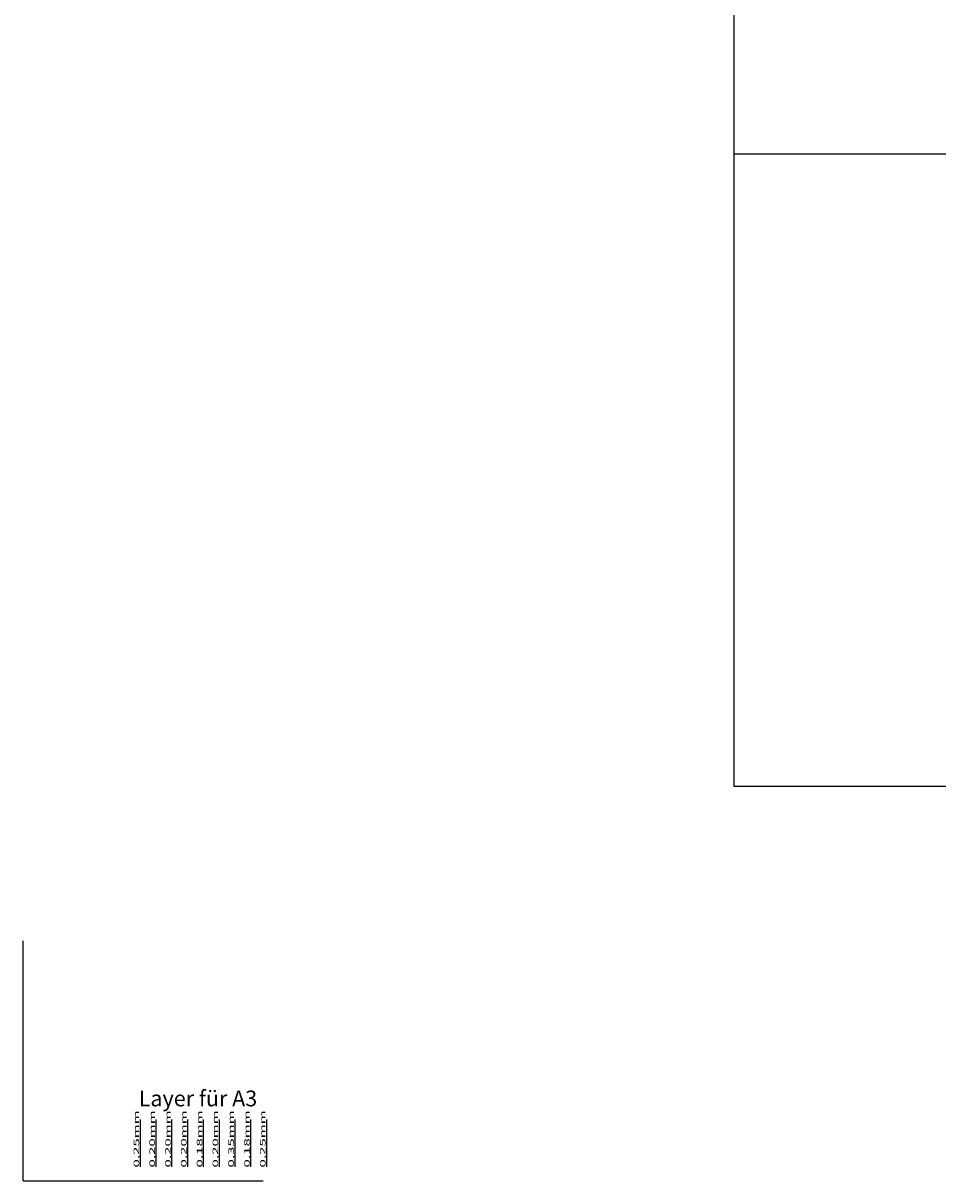
# Model space of a CAD drawing. Extents: x -45 to 4775, y -25 to 2229.
# Drawn here: x -45 to 13, y -25 to 48 of the extents above; entities that cross this region are included whole.
import ezdxf

# ---------------------------------------------------------------- set-up
doc = ezdxf.new("R2010")
doc.units = 0
doc.header["$LTSCALE"] = 60
doc.header["$MEASUREMENT"] = 0
doc.header["$PDMODE"] = 1
doc.header["$PDSIZE"] = 5
doc.linetypes.add('DASHDOT', pattern=[1, 0.5, -0.25, 0, -0.25])
doc.linetypes.add('VERDECKT', pattern=[9.524999999999999, 6.35, -3.175])
doc.layers.get('0').update_dxf_attribs({"linetype": 'CONTINUOUS'})
for name, color, linetype in [('VELUX_BLAU_UNSICHT', 5, 'VERDECKT'), ('VELUX_CYAN', 4, 'CONTINUOUS'), ('VELUX_GELB', 2, 'CONTINUOUS'), ('VELUX_GRÜN', 3, 'CONTINUOUS'), ('VELUX_MAGENTA_MITTEL', 6, 'DASHDOT'), ('VELUX_ROT', 1, 'CONTINUOUS'), ('VELUX_TEXT', 3, 'CONTINUOUS'), ('VELUX_WEIß', 7, 'CONTINUOUS')]:
    doc.layers.add(name, color=color, linetype=linetype)
doc.styles.get("Standard").update_dxf_attribs({"font": 'ISOCP'})

# ---------------------------------------------------------------- blocks, each defined once
blk = doc.blocks.new('LAYER')
blk.add_line((-37.57850627496464, -24.11096153637749), (-37.57850627496464, -21.11096153637749))
at = {"layer": 'VELUX_BLAU_UNSICHT'}
blk.add_line((-36.57850627496464, -24.11096153637749), (-36.57850627496464, -21.11096153637749), dxfattribs=at)
at = {"layer": 'VELUX_CYAN'}
blk.add_line((-35.57850627496464, -24.11096153637749), (-35.57850627496464, -21.11096153637749), dxfattribs=at)
at = {"layer": 'VELUX_GELB'}
blk.add_line((-34.57850627496464, -24.11096153637749), (-34.57850627496464, -21.11096153637749), dxfattribs=at)
at = {"layer": 'VELUX_GRÜN'}
blk.add_line((-33.57850627496464, -24.11096153637749), (-33.57850627496464, -21.11096153637749), dxfattribs=at)
at = {"layer": 'VELUX_MAGENTA_MITTEL'}
blk.add_line((-32.57850627496464, -24.11096153637749), (-32.57850627496464, -21.11096153637749), dxfattribs=at)
at = {"layer": 'VELUX_ROT'}
blk.add_line((-31.57850627496464, -24.11096153637749), (-31.57850627496464, -21.11096153637749), dxfattribs=at)
at = {"layer": 'VELUX_TEXT'}
blk.add_line((-30.57850627496464, -24.11096153637749), (-30.57850627496464, -21.11096153637749), dxfattribs=at)
at = {"layer": 'VELUX_WEIß'}
blk.add_line((-29.57850627496464, -24.11096153637749), (-29.57850627496464, -21.11096153637749), dxfattribs=at)
at = {"layer": 'VELUX_TEXT'}
blk.add_text('Layer für A3', height=1, dxfattribs=at).set_placement((-37.68435606603089, -20.28191473583541))
at = {"layer": 'VELUX_TEXT', "width": 2}
for s, p in [('0,25mm', (-37.65686037014802, -24.15693759182244)), ('0,20mm', (-36.65686037014802, -24.15693759182244)), ('0,20mm', (-35.65686037014802, -24.15693759182244)), ('0,20mm', (-34.65686037014802, -24.15693759182244)), ('0,18mm', (-33.65686037014802, -24.15693759182244)), ('0,20mm', (-32.65686037014802, -24.15693759182244)), ('0,35mm', (-31.65686037014802, -24.15693759182244)), ('0,18mm', (-30.65686037014802, -24.15693759182244)), ('0,25mm', (-29.65686037014802, -24.15693759182244))]:
    blk.add_text(s, height=0.35, rotation=90, dxfattribs=at).set_placement(p)

msp = doc.modelspace()

# ---------------------------------------------------------------- hatches: boundary and pattern name
at = {"layer": 'VELUX_GRÜN'}
h = msp.add_hatch(dxfattribs=at)
h.set_pattern_fill('DOTS', color=256, scale=5, style=0)
h.set_pattern_definition([(0, (610.534823934921, 49.44621970469007), (3.96875, 7.9375), [0, -7.9375])])
h.paths.add_polyline_path([(0, 1350), (0, 1337.74445497849), (77.57678885920677, 1337.744454978489), (77.57678885920723, 1350)])
h.paths.add_polyline_path([(199.5081778562035, 1337.744454978489), (199.5081778562035, 1350), (90.07678885920677, 1350), (90.07678885920677, 1337.744454978489)])
h.paths.add_polyline_path([(306.4457255876869, 1337.744454978488), (306.4457255876864, 1350), (199.5081778562035, 1350), (199.5081778562039, 1337.744454978489)])
h.paths.add_polyline_path([(419.7040654404027, 1337.744454978488), (419.7040654404036, 1350), (318.9457255876864, 1350), (318.9457255876864, 1337.744454978488)])
h.paths.add_polyline_path([(364.8301287109812, 1287.834201506107), (364.0901226059455, 1265.346373888382), (355.5314325215231, 1265.628014383909, 0.01928095657480391), (351.2147596573536, 1257.74445497849), (419.7040654404027, 1257.74445497849), (419.7040654404027, 1323.744454978489), (318.9457255876869, 1323.744454978489), (318.9457255876864, 1290.734598732224), (312.8750077877489, 1290.734598732224), (312.8750077877489, 1289.543886733362)])
h.paths.add_polyline_path([(312.8750077877485, 1274.838566031722), (312.8750077877485, 1290.734598732224), (306.4457255876864, 1290.734598732224), (306.445725587686, 1323.744454978489), (199.5081778562035, 1323.744454978489), (199.5081778562035, 1278.569124077792)])
h.paths.add_polyline_path([(199.5081778562035, 1278.569124077793), (199.5081778562035, 1323.744454978489), (90.07678885920677, 1323.744454978489), (90.07678885920677, 1298.013516311819), (83.83585206031194, 1298.013516311819), (83.83585206031194, 1282.375548990318)])
h.paths.add_polyline_path([(83.83585206031194, 1297.080869691957), (83.83585206031194, 1298.013516311819), (77.57678885920677, 1298.013516311819), (77.57678885920677, 1323.744454978489), (4.547473508864641e-13, 1323.744454978488), (4.547473508864641e-13, 1257.744454978489), (61.24414218324182, 1257.744454978489, 0.05149402131291129), (50.53143252152313, 1275.664638013046), (42.99301115310345, 1275.912704563973), (43.73301725814008, 1298.400532181698)])
h.paths.add_polyline_path([(23.16575336119013, 1243.74445497849, -0.03873532938115545), (41.31061754299662, 1237.05511801332), (70.35928192678557, 1223.710450600654, 0.05029187695864819), (66.54868865187791, 1243.74445497849)])
h.paths.add_polyline_path([(342.4628917785262, 1177.418360148034, -0.04385333900724919), (339.9294457233686, 1177.044548229336), (339.9294457233686, 1176.994456228949), (419.7040654404027, 1176.99445622895), (419.7040654404027, 1243.74445497849), (345.3410399455629, 1243.744454978489, 0.1453714776417977)])
h.paths.add_polyline_path([(378.5749688971309, 1101.409790542811, 0.0248858231447164), (390.1999110668858, 1096.99445622895), (419.7040654404027, 1096.99445622895), (419.7040654404032, 1162.99445622895), (339.9294457233682, 1162.99445622895), (339.9294457233686, 1162.494710072456, -0.04722506510176704), (342.4803899259591, 1162.640342081267), (342.4803899259591, 1146.452219312851), (342.4803899259591, 1117.215654326343)])
h.paths.add_polyline_path([(-3.839573428878339, 1349.655013375266), (194.636617047312, 1349.655013375266), (194.636617047312, 1367.94072766098), (-3.839573428878339, 1367.94072766098)], flags=9)
h.paths.add_polyline_path([(911.9843125667944, -15.88882945435054), (1041.317645900127, -15.88882945435054), (1041.317645900127, -3.888829454350528), (911.9843125667944, -3.888829454350528)], flags=9)
h.paths.add_polyline_path([(1542.93829652255, -18.68629370873934), (1787.128772713026, -18.68629370873934), (1787.128772713026, -2.686293708739335), (1542.93829652255, -2.686293708739335)], flags=9)

# ---------------------------------------------------------------- linework, layer by layer
msp.add_point((-45, -24.99999999999994))
at = {"layer": 'VELUX_ROT'}
msp.add_line((250, 40.00000000000006), (0, 40.00000000000006), dxfattribs=at)
msp.add_lwpolyline([(0, 0), (1850, 0), (1850, 1350), (0, 1350)], close=True, dxfattribs=at)
at = {"layer": 'VELUX_WEIß'}
for q in [(-45, -9.797003311135313), (-29.797003311136, -25)]:
    msp.add_line((-45, -25), q, dxfattribs=at)

# ---------------------------------------------------------------- block references
msp.add_blockref('LAYER', (0, 0), dxfattribs=at)

doc.saveas('drawing.dxf')
